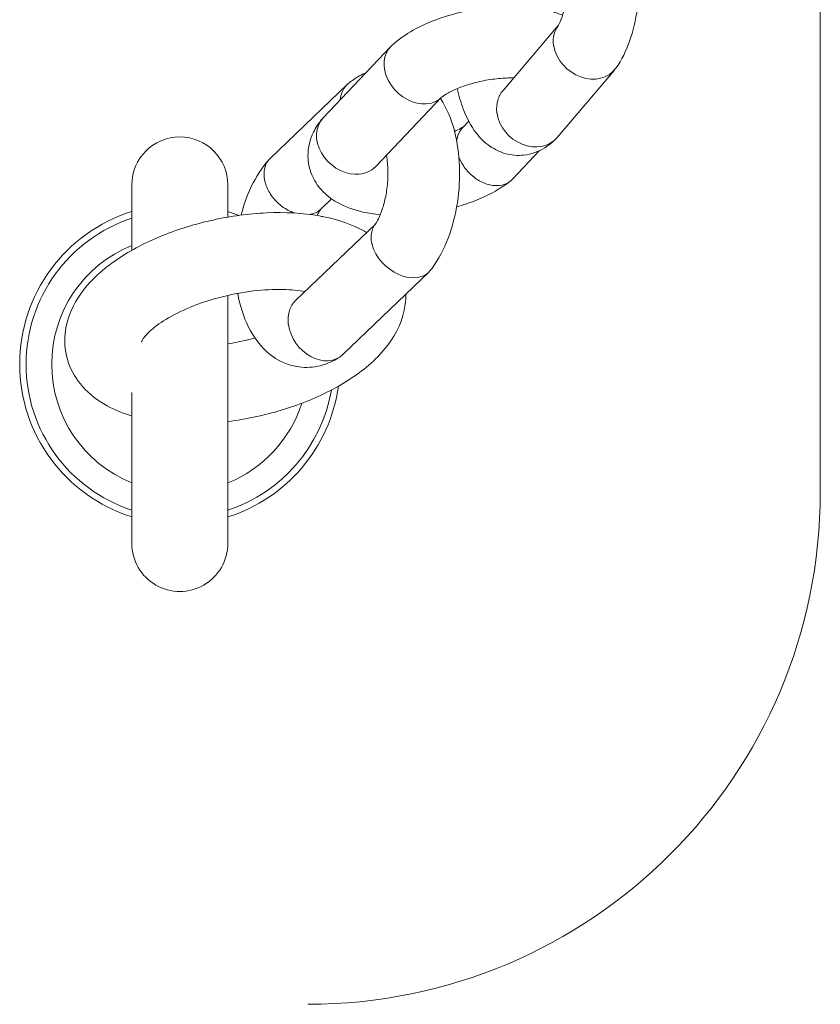
# Model space of a CAD drawing. Units: millimetres. Extents: x 300859.27 to 300866.78, y 74246.45 to 74254.65.
# Drawn here: x 300862.29 to 300862.35, y 74250.16 to 74250.24 of the extents above; entities that cross this region are included whole.
import ezdxf

# ---------------------------------------------------------------- set-up
doc = ezdxf.new("R2010")
doc.units = ezdxf.units.MM
for name, color, linetype, lineweight in [('Kontur 18', 1, 'Continuous', 18), ('Kontur 25', 7, 'Continuous', 25), ('Zeichnungsanmerkungen', 40, 'Continuous', 40)]:
    doc.layers.add(name, color=color, linetype=linetype, lineweight=lineweight)

# ---------------------------------------------------------------- blocks, each defined once
blk = doc.blocks.new('A$Cd4cf7577')
at = {"layer": 'Kontur 18'}
for p, q in [((1366.496, 71.93), (1359.983, 67.931)), ((1366.594, 71.986), (1366.627, 72.004)), ((1362.579, 70.013), (1362.621, 70.031)), ((1379.59, 70.162), (1374.108, 66.37)), ((1362.469, 69.957), (1355.196, 65.96)), ((1359.838, 67.833), (1359.869, 67.855)), ((1389.912, 29.645), (1400.184, 67.981)), ((1369.294, 67.077), (1362.981, 63.2)), ((1344.205, 66.738), (1342.883, 61.806)), ((1355.068, 65.881), (1355.106, 65.906)), ((1382.924, 65.659), (1377.233, 61.722)), ((1383.038, 65.745), (1383.065, 65.767)), ((1350.8, 62.372), (1351.449, 64.797)), ((1370.295, 64.372), (1370.902, 64.745)), ((1358.988, 61.654), (1357.978, 61.098)), ((1377.055, 61.612), (1377.086, 61.63)), ((1373.051, 59.493), (1375.657, 61.093)), ((1372.827, 59.379), (1372.737, 59.341)), ((1354.218, 54.703), (1361.795, 58.868)), ((1344.203, 37.751), (1349.217, 56.464)), ((1356.697, 49.676), (1364.841, 54.152)), ((1365.131, 54.357), (1365.038, 54.283)), ((1340.007, 51.072), (1336.958, 39.693)), ((1356.36, 49.535), (1356.247, 49.501))]:
    blk.add_line(p, q, dxfattribs=at)
for centre, radius, start, end in [((1347.827, 65.768), 3.75, 345, 165), ((1344.204, 52.245), 12.5, 92.4576, 237.5424), ((1344.204, 52.245), 12, 93.20996, 236.79004), ((1344.204, 52.245), 12.5, 53.38977, 57.5424), ((1344.204, 52.245), 10, 97.02428, 232.97572), ((1344.204, 52.245), 12.5, 272.4576, 337.09636), ((1344.204, 52.245), 12, 273.20996, 335.31216), ((1344.204, 52.245), 10, 277.02428, 327.2501), ((1340.58, 38.722), 3.75, 165, 345), ((1351.275, 39.997), 40, 255, 345)]:
    blk.add_arc(centre, radius, start, end, dxfattribs=at)
for centre, major_axis, ratio, start_param, end_param in [((1367.929, 69.525), (-1.385, 2.434), 0.773655, 6.257183, 8.703338), ((1363.777, 67.481), (1.254, -2.505), 0.758672, 3.112438, 3.767715), ((1381.302, 67.942), (-1.68, 2.241), 0.817596, 0.747073, 3.172701), ((1361.48, 65.565), (-1.555, 2.329), 0.802698, 6.252729, 8.646878), ((1356.585, 63.528), (1.434, -2.406), 0.730636, 3.116034, 3.975538), ((1375.669, 64.045), (-1.491, 2.371), 0.843103, 0.814968, 3.17838), ((1371.669, 61.93), (-1.272, 2.499), 0.748703, 2.453919, 3.201361), ((1363.388, 56.549), (1.554, -2.335), 0.706121, 3.941387, 6.342895), ((1355.452, 52.186), (1.08, -2.59), 0.778, 4.084858, 6.366947)]:
    blk.add_ellipse(centre, major_axis=major_axis, ratio=ratio, start_param=start_param, end_param=end_param, dxfattribs=at)
for points, knots in [([(1381.729, 75.702), (1381.718, 75.593), (1381.705, 75.481), (1381.636, 74.966), (1381.555, 74.539), (1381.34, 73.662), (1381.204, 73.213), (1380.896, 72.361), (1380.725, 71.958), (1380.381, 71.264), (1380.208, 70.968), (1379.909, 70.522), (1379.778, 70.359), (1379.619, 70.188), (1379.571, 70.144), (1379.545, 70.122)], [3.154499, 3.154499, 3.154499, 3.154499, 3.228067, 3.228067, 3.486889, 3.486889, 3.756681, 3.756681, 4.024795, 4.024795, 4.277387, 4.277387, 4.499145, 4.499145, 4.635806, 4.635806, 4.635806, 4.635806]), ([(1387.218, 74.462), (1387.115, 73.755), (1386.966, 73.039), (1386.54, 71.469), (1386.243, 70.62), (1385.535, 68.998), (1385.123, 68.23), (1384.197, 66.875), (1383.696, 66.278), (1383.065, 65.767)], [3.250168, 3.250168, 3.250168, 3.250168, 3.549425, 3.549425, 3.915079, 3.915079, 4.289858, 4.289858, 4.647885, 4.647885, 4.647885, 4.647885]), ([(1380.119, 70.838), (1379.844, 71.054), (1379.557, 71.245), (1378.458, 71.886), (1377.576, 72.234), (1375.756, 72.75), (1374.827, 72.924), (1372.982, 73.119), (1372.068, 73.146), (1370.272, 73.053), (1369.391, 72.932), (1367.884, 72.552), (1367.241, 72.326), (1366.627, 72.004)], [2.653346, 2.653346, 2.653346, 2.653346, 2.806353, 2.806353, 3.218205, 3.218205, 3.601574, 3.601574, 3.96887, 3.96887, 4.343526, 4.343526, 4.647885, 4.647885, 4.647885, 4.647885]), ([(1364.116, 70.469), (1363.749, 70.42), (1363.399, 70.33), (1362.915, 70.158), (1362.766, 70.097), (1362.621, 70.031)], [4.446287, 4.446287, 4.446287, 4.446287, 4.5838591, 4.5838591, 4.6478846, 4.6478846, 4.6478846, 4.6478846]), ([(1379.545, 70.122), (1379.374, 69.98), (1379.228, 69.806), (1378.962, 69.346), (1378.866, 69.046), (1378.828, 68.699), (1378.826, 68.676), (1378.824, 68.653)], [0.6766121, 0.6766121, 0.6766121, 0.6766121, 0.7588635, 0.7588635, 0.8670878, 0.8670878, 0.8748536, 0.8748536, 0.8748536, 0.8748536]), ([(1359.838, 67.833), (1359.536, 67.614), (1359.243, 67.357), (1358.585, 66.598), (1358.244, 66.021), (1357.951, 64.875), (1357.92, 64.361), (1358.047, 63.386), (1358.202, 62.931), (1358.656, 62.039), (1358.978, 61.633), (1359.853, 60.759), (1360.443, 60.365), (1361.477, 59.82), (1361.899, 59.634), (1362.337, 59.471)], [4.776893, 4.776893, 4.776893, 4.776893, 4.93424, 4.93424, 5.160163, 5.160163, 5.320768, 5.320768, 5.483464, 5.483464, 5.689279, 5.689279, 6.005353, 6.005353, 6.207043, 6.207043, 6.207043, 6.207043]), ([(1365.131, 54.357), (1365.835, 54.917), (1366.445, 55.589), (1367.537, 57.104), (1368.014, 57.951), (1368.787, 59.708), (1369.089, 60.614), (1369.509, 62.446), (1369.627, 63.371), (1369.637, 65.219), (1369.525, 66.141), (1369.224, 67.034)], [1.737846, 1.737846, 1.737846, 1.737846, 2.112559, 2.112559, 2.495334, 2.495334, 2.865531, 2.865531, 3.238631, 3.238631, 3.625597, 3.625597, 3.625597, 3.625597]), ([(1367.725, 66.989), (1367.746, 66.982), (1367.768, 66.975), (1368.085, 66.875), (1368.382, 66.844), (1368.87, 66.903), (1369.066, 66.962), (1369.245, 67.053)], [-0.0077658, -0.0077658, -0.0077658, -0.0077658, 0, 0, 0.1066824, 0.1066824, 0.1852183, 0.1852183, 0.1852183, 0.1852183]), ([(1375.161, 67.098), (1375.031, 67.136), (1374.897, 67.171), (1374.375, 67.298), (1373.96, 67.374), (1373.088, 67.484), (1372.63, 67.515), (1371.744, 67.527), (1371.315, 67.507), (1370.556, 67.425), (1370.222, 67.365), (1369.7, 67.235), (1369.5, 67.167), (1369.316, 67.088), (1369.277, 67.069), (1369.245, 67.053)], [3.205297, 3.205297, 3.205297, 3.205297, 3.298394, 3.298394, 3.55448, 3.55448, 3.821626, 3.821626, 4.087496, 4.087496, 4.338719, 4.338719, 4.561159, 4.561159, 4.636149, 4.636149, 4.636149, 4.636149]), ([(1377.055, 61.612), (1376.768, 61.449), (1376.451, 61.304), (1375.579, 61.044), (1374.972, 60.977), (1373.892, 61.146), (1373.433, 61.312), (1372.626, 61.784), (1372.284, 62.088), (1371.659, 62.819), (1371.418, 63.252), (1370.95, 64.37), (1370.81, 65.056), (1370.683, 66.308), (1370.672, 66.866), (1370.698, 67.437)], [4.776893, 4.776893, 4.776893, 4.776893, 4.912533, 4.912533, 5.10895, 5.10895, 5.256627, 5.256627, 5.410438, 5.410438, 5.61023, 5.61023, 5.930993, 5.930993, 6.17928, 6.17928, 6.17928, 6.17928]), ([(1373.191, 64.756), (1373.194, 64.779), (1373.197, 64.801), (1373.245, 65.157), (1373.353, 65.468), (1373.671, 65.992), (1373.871, 66.206), (1374.108, 66.37)], [-0.0073435, -0.0073435, -0.0073435, -0.0073435, 0, 0, 0.1090902, 0.1090902, 0.2113349, 0.2113349, 0.2113349, 0.2113349]), ([(1355.068, 65.881), (1354.355, 65.422), (1353.739, 64.849), (1352.682, 63.61), (1352.233, 62.955), (1351.838, 62.255)], [4.7768934, 4.7768934, 4.7768934, 4.7768934, 5.1272659, 5.1272659, 5.4465774, 5.4465774, 5.4465774, 5.4465774]), ([(1355.924, 61.327), (1355.81, 61.401), (1355.699, 61.484), (1355.328, 61.801), (1355.091, 62.074), (1354.697, 62.685), (1354.545, 63.018), (1354.354, 63.677), (1354.31, 63.997), (1354.318, 64.325), (1354.319, 64.347), (1354.32, 64.368)], [0.5032852, 0.5032852, 0.5032852, 0.5032852, 0.5474047, 0.5474047, 0.6560481, 0.6560481, 0.7654529, 0.7654529, 0.8679417, 0.8679417, 0.8752852, 0.8752852, 0.8752852, 0.8752852]), ([(1369.603, 63.525), (1369.624, 63.578), (1369.648, 63.63), (1369.809, 63.948), (1369.995, 64.167), (1370.246, 64.341), (1370.27, 64.357), (1370.295, 64.372)], [0.5255815, 0.5255815, 0.5255815, 0.5255815, 0.5464704, 0.5464704, 0.6579173, 0.6579173, 0.6697065, 0.6697065, 0.6697065, 0.6697065]), ([(1369.632, 64.254), (1369.829, 64.289), (1370.008, 64.33), (1370.261, 64.399), (1370.349, 64.426), (1370.426, 64.453)], [7.3644799, 7.3644799, 7.3644799, 7.3644799, 7.5166263, 7.5166263, 7.609265, 7.609265, 7.609265, 7.609265]), ([(1362.981, 63.2), (1362.752, 63.06), (1362.493, 62.97), (1361.933, 62.903), (1361.636, 62.928), (1361.318, 63.017), (1361.297, 63.023), (1361.276, 63.029)], [0.6652768, 0.6652768, 0.6652768, 0.6652768, 0.7654529, 0.7654529, 0.8679417, 0.8679417, 0.8752852, 0.8752852, 0.8752852, 0.8752852]), ([(1361.703, 58.787), (1361.825, 58.89), (1361.97, 59.031), (1362.292, 59.403), (1362.471, 59.641), (1362.836, 60.205), (1363.02, 60.537), (1363.36, 61.261), (1363.515, 61.655), (1363.767, 62.448), (1363.865, 62.847), (1363.967, 63.436), (1363.993, 63.64), (1364.01, 63.832)], [1.769979, 1.769979, 1.769979, 1.769979, 1.973212, 1.973212, 2.199723, 2.199723, 2.446686, 2.446686, 2.705733, 2.705733, 2.966344, 2.966344, 3.111775, 3.111775, 3.111775, 3.111775]), ([(1357.741, 60.603), (1356.539, 61.168), (1355.206, 61.601), (1352.454, 62.206), (1351.043, 62.388), (1348.233, 62.516), (1346.836, 62.465), (1344.131, 62.13), (1342.826, 61.843), (1340.37, 60.989), (1339.224, 60.417), (1337.367, 58.921), (1336.602, 58.018), (1335.898, 56.158), (1335.777, 55.354), (1335.896, 53.845), (1336.108, 53.146), (1336.793, 51.769), (1337.307, 51.126), (1338.389, 50.097), (1338.942, 49.684), (1339.537, 49.316)], [0, 0, 0, 0, 0.375432, 0.375432, 0.733278, 0.733278, 1.085131, 1.085131, 1.443132, 1.443132, 1.818048, 1.818048, 2.149665, 2.149665, 2.357854, 2.357854, 2.552137, 2.552137, 2.790663, 2.790663, 2.994817, 2.994817, 2.994817, 2.994817]), ([(1371.465, 59.394), (1371.454, 59.399), (1371.443, 59.403), (1371.136, 59.524), (1370.849, 59.706), (1370.332, 60.175), (1370.106, 60.457), (1369.745, 61.077), (1369.61, 61.41), (1369.486, 61.91), (1369.458, 62.071), (1369.441, 62.231)], [-0.0040445, -0.0040445, -0.0040445, -0.0040445, 0, 0, 0.1111672, 0.1111672, 0.220499, 0.220499, 0.3273118, 0.3273118, 0.3778112, 0.3778112, 0.3778112, 0.3778112]), ([(1357.978, 61.098), (1357.778, 60.989), (1357.553, 60.925), (1357.219, 60.905), (1357.124, 60.907), (1357.028, 60.916)], [0.2341376, 0.2341376, 0.2341376, 0.2341376, 0.3284129, 0.3284129, 0.364909, 0.364909, 0.364909, 0.364909]), ([(1358.041, 61.133), (1357.964, 61.078), (1357.867, 61), (1357.695, 60.837), (1357.626, 60.767), (1357.555, 60.689)], [4.8219572, 4.8219572, 4.8219572, 4.8219572, 4.9819203, 4.9819203, 5.0788373, 5.0788373, 5.0788373, 5.0788373]), ([(1360.953, 58.405), (1360.909, 58.451), (1360.863, 58.497), (1360.017, 59.324), (1359.075, 59.944), (1357.936, 60.51), (1357.839, 60.557), (1357.741, 60.603)], [5.9019913, 5.9019913, 5.9019913, 5.9019913, 5.9210008, 5.9210008, 6.2525237, 6.2525237, 6.2831853, 6.2831853, 6.2831853, 6.2831853]), ([(1368.259, 58.52), (1368.578, 58.525), (1368.895, 58.54), (1370.115, 58.634), (1370.989, 58.779), (1372.128, 59.111), (1372.436, 59.217), (1372.737, 59.341)], [7.0343344, 7.0343344, 7.0343344, 7.0343344, 7.164726, 7.164726, 7.5424513, 7.5424513, 7.6869324, 7.6869324, 7.6869324, 7.6869324]), ([(1361.123, 57.389), (1361.123, 57.407), (1361.124, 57.425), (1361.131, 57.641), (1361.16, 57.829), (1361.26, 58.168), (1361.327, 58.319), (1361.494, 58.581), (1361.591, 58.693), (1361.703, 58.787)], [-0.8775949, -0.8775949, -0.8775949, -0.8775949, -0.8714785, -0.8714785, -0.8023721, -0.8023721, -0.7371038, -0.7371038, -0.6744962, -0.6744962, -0.6744962, -0.6744962]), ([(1355.126, 55.202), (1354.655, 55.419), (1354.1, 55.625), (1352.795, 56.003), (1352.029, 56.167), (1350.4, 56.402), (1349.533, 56.468), (1347.814, 56.487), (1346.962, 56.438), (1345.396, 56.238), (1344.678, 56.089), (1343.48, 55.736), (1342.988, 55.537), (1342.281, 55.166), (1342.044, 54.993), (1341.802, 54.773), (1341.763, 54.711), (1341.763, 54.711)], [0.010906, 0.010906, 0.010906, 0.010906, 0.252523, 0.252523, 0.524735, 0.524735, 0.807794, 0.807794, 1.092774, 1.092774, 1.370593, 1.370593, 1.63088, 1.63088, 1.865041, 1.865041, 2.05661, 2.05661, 2.05661, 2.05661]), ([(1350.005, 56.418), (1349.927, 55.48), (1349.956, 54.555), (1350.314, 52.778), (1350.635, 51.909), (1351.619, 50.609), (1352.139, 50.136), (1353.256, 49.546), (1353.806, 49.38), (1354.915, 49.259), (1355.468, 49.308), (1356.068, 49.451), (1356.158, 49.475), (1356.247, 49.501)], [6.258757, 6.258757, 6.258757, 6.258757, 6.640831, 6.640831, 7.013484, 7.013484, 7.258883, 7.258883, 7.451655, 7.451655, 7.651151, 7.651151, 7.686932, 7.686932, 7.686932, 7.686932]), ([(1353.187, 53.027), (1353.188, 53.039), (1353.19, 53.052), (1353.237, 53.404), (1353.341, 53.718), (1353.654, 54.255), (1353.858, 54.473), (1354.138, 54.657), (1354.178, 54.681), (1354.218, 54.703)], [-0.0040445, -0.0040445, -0.0040445, -0.0040445, 0, 0, 0.1111672, 0.1111672, 0.220499, 0.220499, 0.2381276, 0.2381276, 0.2381276, 0.2381276]), ([(1346.668, 46.953), (1347.381, 46.854), (1348.104, 46.786), (1350.222, 46.676), (1351.621, 46.717), (1354.333, 47.033), (1355.643, 47.31), (1358.113, 48.14), (1359.266, 48.699), (1361.162, 50.169), (1361.955, 51.066), (1362.51, 52.451), (1362.59, 52.697), (1362.652, 52.949)], [3.677333, 3.677333, 3.677333, 3.677333, 3.860567, 3.860567, 4.212423, 4.212423, 4.569931, 4.569931, 4.944211, 4.944211, 5.281306, 5.281306, 5.350672, 5.350672, 5.350672, 5.350672]), ([(1348.237, 52.808), (1348.729, 52.759), (1349.229, 52.729), (1349.949, 52.713), (1350.171, 52.712), (1350.392, 52.715)], [3.7608072, 3.7608072, 3.7608072, 3.7608072, 3.9248403, 3.9248403, 3.9983601, 3.9983601, 3.9983601, 3.9983601])]:
    blk.add_open_spline(points, degree=3, knots=knots, dxfattribs=at)
blk = doc.blocks.new('1')
at = {"layer": 'Kontur 25', "color": 7, "rotation": 15.00000003981081}
blk.add_blockref('A$Cd4cf7577', (299592.378, 73331.765), dxfattribs=at)

msp = doc.modelspace()

# ---------------------------------------------------------------- block references
at = {"layer": 'Zeichnungsanmerkungen', "xscale": 0.001, "yscale": 0.001, "zscale": 0.001}
msp.add_blockref('1', (300561.424556, 74176.482158), dxfattribs=at)

doc.saveas('drawing.dxf')
